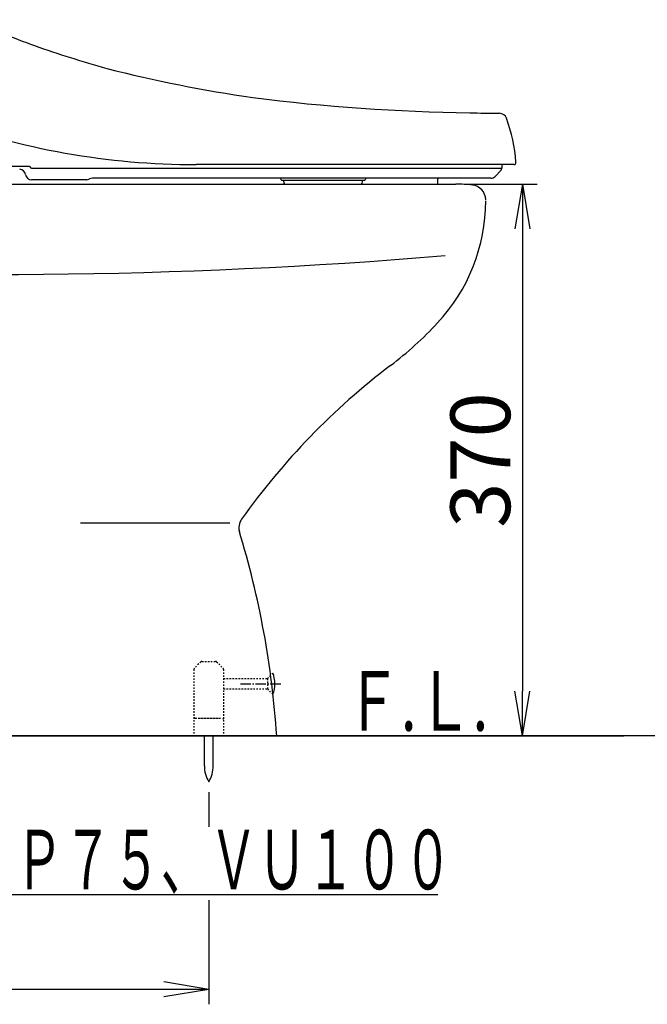
# Model space of a CAD drawing. Extents: x 0 to 1997, y 8 to 2789.
# Drawn here: x 831 to 1251, y 321 to 981 of the extents above; entities that cross this region are included whole.
import ezdxf
from ezdxf.enums import TextEntityAlignment as Align

# ---------------------------------------------------------------- set-up
doc = ezdxf.new("R2010")
doc.units = 0
doc.linetypes.add('EXLTYPE2', pattern=[2, 1, -1])
doc.linetypes.add('EXLTYPE3', pattern=[10, 7, -1, 1, -1])
doc.layers.get('0').update_dxf_attribs({"linetype": 'CONTINUOUS'})
doc.layers.get('DEFPOINTS').update_dxf_attribs({"linetype": 'CONTINUOUS'})
for name, color, linetype in [('便器', 7, 'CONTINUOUS'), ('便座', 7, 'CONTINUOUS'), ('寸法', 7, 'CONTINUOUS')]:
    doc.layers.add(name, color=color, linetype=linetype)
doc.styles.add('EXCADDIM1', font='monotxt', dxfattribs={"width": 0.84, "bigfont": 'extfont'})
doc.styles.add('EXCADSTD', font='monotxt', dxfattribs={"bigfont": 'extfont'})
doc.styles.get("Standard").update_dxf_attribs({"font": 'monotxt', "bigfont": 'extfont'})
doc.dimstyles.new('ISO-25', dxfattribs={"dimtxt": 2.5, "dimasz": 2.5, "dimexe": 1.25, "dimexo": 0.625, "dimtad": 1, "dimtxsty": 'STANDARD', "dimcen": 2.5, "dimazin": 3, "dimtfac": 1, "dimtmove": 0, "dimatfit": 3})

# ---------------------------------------------------------------- blocks, each defined once
blk = doc.blocks.new('EX_NORM')
at = {"color": 0, "linetype": 'CONTINUOUS'}
for q in [(-1, 0.167), (-1, 0), (-1, -0.167)]:
    blk.add_line((0, 0), q, dxfattribs=at)
blk = doc.blocks.new('*D27')
at = {"layer": 'DEFPOINTS', "color": 0}
for p in [(1123, 871), (1167.6, 501), (1167.6, 501)]:
    blk.add_point(p, dxfattribs=at)
at = {"layer": '寸法', "color": 3, "linetype": 'CONTINUOUS'}
for p, q in [((1130, 871), (1177.6, 871)), ((1167.6, 841), (1167.6, 531))]:
    blk.add_line(p, q, dxfattribs=at)
at = {"layer": '寸法', "color": 3, "xscale": 30, "yscale": 30, "zscale": 30}
for p, rotation in [((1167.6, 871), 90), ((1167.6, 501), 270)]:
    blk.add_blockref('EX_NORM', p, dxfattribs=dict(at, rotation=rotation))
at = {"layer": '寸法', "color": 2, "insert": (1144.6, 686), "char_height": 40, "attachment_point": 5, "rotation": 90, "style": 'EXCADDIM1'}
blk.add_mtext('370', dxfattribs=at)
blk = doc.blocks.new('*D31')
at = {"layer": 'DEFPOINTS', "color": 0}
for p in [(957.52, 470.29), (553, 331.07), (553, 331.07)]:
    blk.add_point(p, dxfattribs=at)
at = {"layer": '寸法', "color": 3, "linetype": 'CONTINUOUS'}
blk.add_line((927.52, 331.07), (583, 331.07), dxfattribs=at)
at = {"layer": '寸法', "color": 3, "xscale": 30, "yscale": 30, "zscale": 30, "rotation": 180}
blk.add_blockref('EX_NORM', (553, 331.07), dxfattribs=at)
at = {"layer": '寸法', "color": 3, "xscale": 30, "yscale": 30, "zscale": 30}
blk.add_blockref('EX_NORM', (957.52, 331.07), dxfattribs=at)
at = {"layer": '寸法', "color": 2, "insert": (755.26, 354.07), "char_height": 40, "attachment_point": 5, "style": 'EXCADDIM1'}
blk.add_mtext('405', dxfattribs=at)

msp = doc.modelspace()

# ---------------------------------------------------------------- linework, layer by layer
at = {"layer": '便器', "color": 2, "linetype": 'CONTINUOUS'}
for p, q in [((734.292, 871), (1123, 871)), ((453, 501), (1003, 501))]:
    msp.add_line(p, q, dxfattribs=at)
at = {"layer": '便器', "color": 4, "linetype": 'CONTINUOUS'}
msp.add_line((871.669, 644), (971.669, 644), dxfattribs=at)
at = {"layer": '便器', "color": 6, "linetype": 'EXLTYPE2'}
for p, q in [((952.189, 550.707), (947.774, 546.293)), ((952.896, 551), (962.067, 551)), ((962.774, 550.707), (967.189, 546.293)), ((947.482, 545.586), (947.482, 501)), ((967.482, 545.586), (967.482, 501)), ((996.824, 539.5), (1000.474, 543.15)), ((967.482, 539.5), (996.824, 539.5)), ((996.824, 539.5), (996.824, 532.5)), ((967.482, 532.5), (996.824, 532.5)), ((996.824, 532.5), (1000.429, 528.895)), ((948.482, 513), (966.482, 513)), ((950.982, 513), (963.982, 513))]:
    msp.add_line(p, q, dxfattribs=at)
at = {"layer": '便器', "color": 6, "linetype": 'EXLTYPE3'}
msp.add_line((978.755, 536), (1006.004, 536), dxfattribs=at)
at = {"layer": '便器', "color": 7, "linetype": 'CONTINUOUS'}
msp.add_line((353, 501), (1235.5, 501), dxfattribs=at)
at = {"layer": '便器', "color": 6, "linetype": 'CONTINUOUS'}
for p, q in [((954.619, 481.045), (954.619, 501)), ((960.419, 481.045), (960.419, 501))]:
    msp.add_line(p, q, dxfattribs=at)
at = {"layer": '便器', "color": 3, "linetype": 'CONTINUOUS'}
for p, q in [((957.519, 463.292), (957.519, 440)), ((957.519, 391), (957.519, 321.071))]:
    msp.add_line(p, q, dxfattribs=at)
at = {"layer": '便器', "color": 2, "linetype": 'CONTINUOUS'}
for centre, radius, start, end in [((1123, 771), 100, 83.62063, 90), ((1133, 860.443), 10, 0.645139, 83.62063), ((1023, 859.758), 120, 317.029021, 0), ((814.235, 4410.454), 3600, 266.230818, 274.805888), ((927.879, 948.37), 250, 307.267477, 317.029021), ((1367.499, 370.607), 476, 127.267477, 144.599076), ((987.654, 640.558), 10, 144.599076, 196.978576), ((404.241, 462.429), 600, 3.685826, 17.081849)]:
    msp.add_arc(centre, radius, start, end, dxfattribs=at)
at = {"layer": '便器', "color": 6, "linetype": 'EXLTYPE2'}
for centre, start, end in [((952.896, 550), 90, 135), ((962.067, 550), 45, 90), ((948.482, 545.586), 135, 180), ((966.482, 545.586), 0, 45), ((948.482, 512), 90, 180), ((966.482, 512), 0, 90)]:
    msp.add_arc(centre, 1, start, end, dxfattribs=at)
at = {"layer": '便器', "color": 6, "linetype": 'CONTINUOUS'}
for centre, radius, start, end in [((982.269, 536), 19.5, 338.632188, 21.618195), ((974.615, 480.67), 20, 178.926758, 211.259766), ((940.422, 480.67), 20, 328.740234, 1.073222)]:
    msp.add_arc(centre, radius, start, end, dxfattribs=at)
at = {"layer": '便座', "color": 6, "linetype": 'CONTINUOUS'}
for p, q in [((811.861, 882.946), (837.478, 882.946)), ((839.145, 881.739), (1153.83, 881.739)), ((1161.806, 884.089), (949.048, 884.089)), ((1153.287, 880.368), (1149.366, 876.204)), ((1153.83, 884.089), (1153.83, 881.739)), ((875.731, 873.946), (838.814, 873.946)), ((1146.454, 874.946), (879.604, 874.946)), ((1061.705, 873.446), (1006.512, 873.446)), ((1007.729, 872.446), (1007.729, 873.446)), ((1060.488, 872.446), (1060.488, 873.446)), ((1110.731, 874.159), (1110.677, 871.04))]:
    msp.add_line(p, q, dxfattribs=at)
at = {"layer": '便座', "color": 7, "linetype": 'CONTINUOUS'}
msp.add_line((1290.7, 501), (466.8, 501), dxfattribs=at)
at = {"layer": '便座', "color": 6, "linetype": 'CONTINUOUS', "flags": 128}
for points in [[(837.478, 882.946), (837.478, 882.945), (837.478, 882.945), (837.479, 882.944), (837.479, 882.942), (837.48, 882.941), (837.481, 882.939), (837.483, 882.936), (837.484, 882.934), (837.485, 882.931), (837.487, 882.928), (837.489, 882.925), (837.496, 882.912), (837.504, 882.898), (837.512, 882.883), (837.522, 882.866), (837.532, 882.848), (837.542, 882.83), (837.553, 882.811), (837.564, 882.792), (837.576, 882.773), (837.588, 882.754), (837.599, 882.735), (837.611, 882.716), (837.623, 882.698), (837.635, 882.68), (837.646, 882.662), (837.658, 882.645), (837.67, 882.628), (837.683, 882.61), (837.695, 882.593), (837.708, 882.576), (837.721, 882.559), (837.734, 882.542), (837.745, 882.529), (837.755, 882.516), (837.765, 882.504), (837.774, 882.492), (837.783, 882.481), (837.791, 882.471), (837.798, 882.462), (837.804, 882.455), (837.809, 882.45), (837.811, 882.446), (837.812, 882.445)], [(837.812, 882.445), (837.813, 882.444), (837.815, 882.442), (837.818, 882.438), (837.823, 882.433), (837.828, 882.427), (837.834, 882.42), (837.841, 882.412), (837.848, 882.403), (837.856, 882.394), (837.864, 882.385), (837.872, 882.376), (837.889, 882.357), (837.906, 882.338), (837.924, 882.319), (837.941, 882.3), (837.96, 882.281), (837.978, 882.263), (837.997, 882.244), (838.017, 882.226), (838.036, 882.207), (838.056, 882.189), (838.077, 882.172), (838.102, 882.15), (838.129, 882.128), (838.156, 882.107), (838.183, 882.086), (838.21, 882.066), (838.237, 882.047), (838.265, 882.028), (838.292, 882.01), (838.32, 881.992), (838.347, 881.975), (838.374, 881.959), (838.395, 881.947), (838.415, 881.936), (838.436, 881.925), (838.456, 881.914), (838.476, 881.904), (838.497, 881.894), (838.517, 881.884), (838.538, 881.875), (838.559, 881.866), (838.58, 881.857), (838.602, 881.848), (838.624, 881.839), (838.645, 881.831), (838.668, 881.823), (838.69, 881.815), (838.713, 881.807), (838.735, 881.8), (838.758, 881.793), (838.782, 881.786), (838.805, 881.78), (838.828, 881.774), (838.851, 881.768), (838.869, 881.764), (838.886, 881.761), (838.904, 881.757), (838.921, 881.754), (838.939, 881.752), (838.957, 881.749), (838.975, 881.747), (838.993, 881.745), (839.012, 881.744), (839.03, 881.742), (839.049, 881.741), (839.062, 881.741), (839.075, 881.74), (839.087, 881.74), (839.099, 881.739), (839.109, 881.739), (839.119, 881.739), (839.128, 881.739), (839.135, 881.739), (839.14, 881.739), (839.144, 881.739), (839.145, 881.739)], [(838.942, 873.946), (838.942, 873.946), (838.942, 873.946), (838.942, 873.946), (838.941, 873.946), (838.941, 873.946), (838.94, 873.946), (838.939, 873.946), (838.938, 873.946), (838.937, 873.946), (838.936, 873.946), (838.935, 873.946), (838.93, 873.946), (838.925, 873.946), (838.919, 873.946), (838.913, 873.946), (838.907, 873.946), (838.9, 873.946), (838.893, 873.946), (838.886, 873.946), (838.879, 873.946), (838.872, 873.947), (838.865, 873.947), (838.858, 873.947), (838.851, 873.947), (838.844, 873.948), (838.838, 873.948), (838.831, 873.948), (838.824, 873.949), (838.818, 873.949), (838.811, 873.95), (838.804, 873.95), (838.797, 873.951), (838.791, 873.951), (838.785, 873.952), (838.78, 873.952), (838.775, 873.953), (838.77, 873.953), (838.766, 873.953), (838.762, 873.954), (838.758, 873.954), (838.755, 873.954), (838.753, 873.955), (838.752, 873.955), (838.751, 873.955)], [(1111.531, 874.946), (1111.482, 874.944), (1111.432, 874.939), (1111.383, 874.932), (1111.335, 874.921), (1111.287, 874.907), (1111.24, 874.891), (1111.195, 874.871), (1111.151, 874.849), (1111.108, 874.825), (1111.067, 874.797), (1111.027, 874.767), (1110.99, 874.735), (1110.955, 874.7), (1110.921, 874.664), (1110.891, 874.625), (1110.862, 874.584), (1110.836, 874.542), (1110.813, 874.498), (1110.793, 874.453), (1110.775, 874.407), (1110.76, 874.36), (1110.748, 874.312), (1110.74, 874.263), (1110.734, 874.214), (1110.731, 874.159)]]:
    msp.add_lwpolyline(points, dxfattribs=at)
at = {"layer": '便座', "color": 6, "linetype": 'CONTINUOUS'}
for centre, radius, start, end in [((1071.063, 1591.596), 668.651, 245.893381, 249.850596), ((1107.994, 1728.56), 810.05, 250.735407, 254.330525), ((1126.735, 1883.278), 964.417, 255.741298, 261.676962), ((1149.123, 2204.046), 1285.276, 262.759419, 269.255729), ((1162.699, 1998.454), 1080, 268.393824, 269.446465), ((1152.217, 913.504), 5, 19.225386, 89.210717), ((949.075, 1384.089), 500, 249.805162, 270), ((1048.685, 876.341), 115, 4.673826, 19.745946), ((1161.808, 885.589), 1.5, 270.000003, 2.519682), ((830.877, 876.946), 4, 7.180751, 89.998867), ((1151.83, 881.739), 2, 316.725791, 359.999982), ((838.814, 877.946), 4, 187.180756, 270.000044), ((839.627, 874.452), 0.506, 270.005209, 276.805053), ((875.731, 877.946), 4, 270, 298.955024), ((879.604, 870.946), 4, 90, 118.955024), ((1005.012, 873.946), 1, 0, 90), ((1006.512, 873.946), 0.5, 180, 270), ((1009.729, 872.446), 2, 180, 224.637718), ((1058.488, 872.446), 2, 315.362282, 0), ((1061.705, 873.946), 0.5, 270, 0), ((1063.205, 873.946), 1, 90, 180), ((1146.454, 878.946), 4, 270, 316.725983)]:
    msp.add_arc(centre, radius, start, end, dxfattribs=at)

# ---------------------------------------------------------------- texts
at = {"layer": '便器', "color": 2, "linetype": 'CONTINUOUS', "style": 'EXCADSTD'}
for s, width, p, p2 in [('Ｆ.Ｌ.', 0.969231, (1048.683, 504.5), (1144.683, 504.5)), ('ＶＵ７５、ＶＰ７５、ＶＵ１００', 0.959551, (632.498, 398.14), (1120.498, 398.14))]:
    msp.add_text(s, height=40, dxfattribs=dict(at, width=width)).set_placement(p, p2, align=Align.FIT)

# ---------------------------------------------------------------- dimensions: what is measured, and where the dimension line sits
at = {"layer": '寸法', "color": 3, "linetype": 'CONTINUOUS'}
dim = msp.add_linear_dim(base=(1167.601, 501), p1=(1123, 871), p2=(1167.601, 501), angle=90, dimstyle='ISO-25', override={"dimtxt": 40, "dimasz": 30, "dimexe": 10, "dimexo": 7, "dimgap": 0, "dimtad": 1, "dimjust": 0, "dimtih": 0, "dimtoh": 0, "dimdec": 1, "dimzin": 8, "dimlunit": 2, "dimtxsty": 'EXCADDIM1', "dimblk1": 'EX_NORM', "dimblk2": 'EX_NORM', "dimsah": 1, "dimse1": 0, "dimse2": 1, "dimclrd": 3, "dimclre": 3, "dimclrt": 2, "dimtmove": 2}, dxfattribs=at)
dim.commit()
dim.dimension.update_dxf_attribs({"geometry": '*D27', "text_midpoint": (1144.601, 686), "dimtype": 160})
dim = msp.add_linear_dim(base=(553, 331.071), p1=(957.519, 470.292), p2=(553, 331.071), text='405', dimstyle='ISO-25', override={"dimtxt": 40, "dimasz": 30, "dimexe": 0, "dimexo": 0, "dimgap": 0, "dimtad": 1, "dimjust": 0, "dimtih": 0, "dimtoh": 0, "dimdec": 1, "dimzin": 8, "dimlunit": 2, "dimtxsty": 'EXCADDIM1', "dimblk1": 'EX_NORM', "dimblk2": 'EX_NORM', "dimsah": 1, "dimse1": 1, "dimse2": 1, "dimclrd": 3, "dimclre": 3, "dimclrt": 2, "dimtmove": 2}, dxfattribs=at)
dim.commit()
dim.dimension.update_dxf_attribs({"geometry": '*D31', "text_midpoint": (755.259, 354.071), "dimtype": 160})

# ---------------------------------------------------------------- leaders
at = {"layer": '便器', "color": 6, "linetype": 'CONTINUOUS'}
msp.add_leader([(597.358, 460.565), (632.498, 394.64), (1111, 394.64)], dimstyle='ISO-25', override={"dimasz": 30, "dimldrblk": 'EX_NORM'}, dxfattribs=at)

doc.saveas('drawing.dxf')
